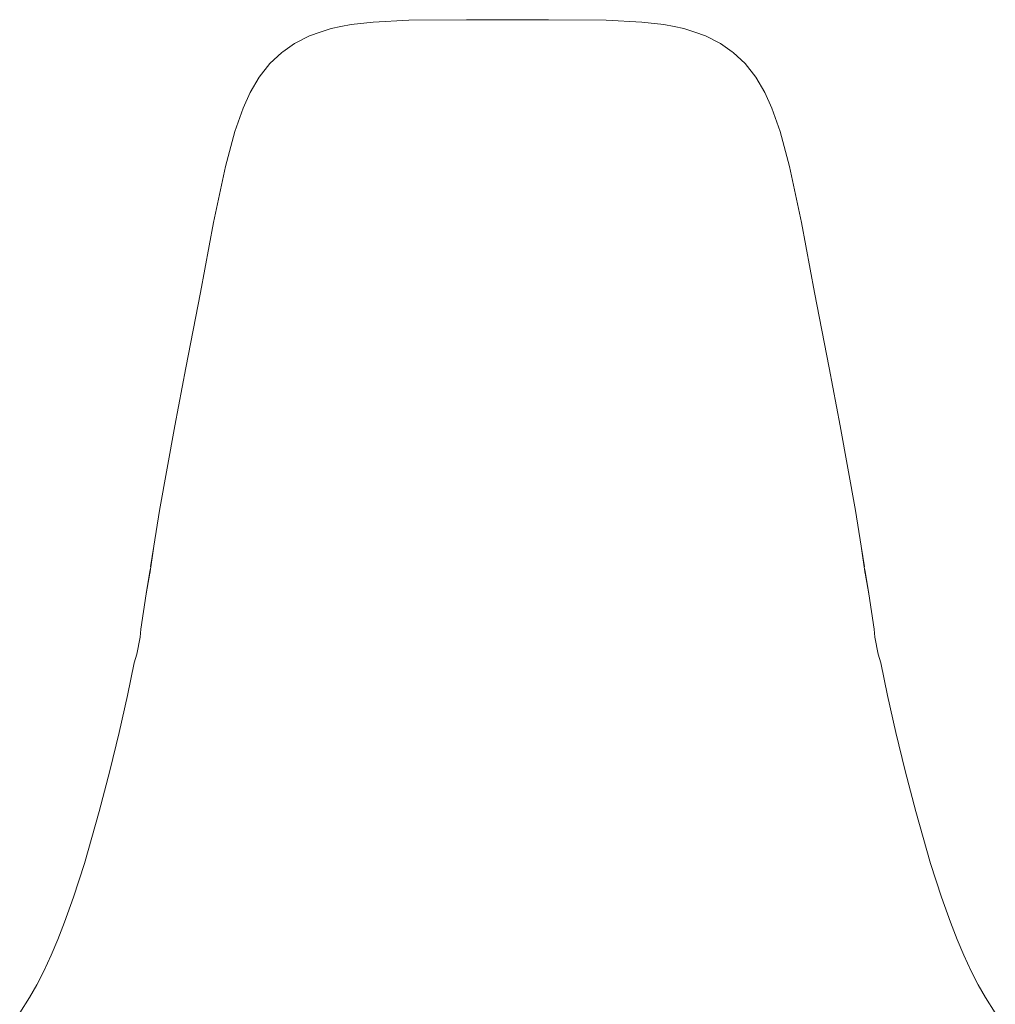
# Model space of a CAD drawing. Units: millimetres. Extents: x 2016 to 3158, y 1373 to 2095.
# Drawn here: x 2280 to 2337, y 1871 to 1928 of the extents above; entities that cross this region are included whole.
import ezdxf

# ---------------------------------------------------------------- set-up
doc = ezdxf.new("R2010")
doc.units = ezdxf.units.MM

# ---------------------------------------------------------------- blocks, each defined once
blk = doc.blocks.new('CHECK HIGH TASK CHAIR FRONT')
at = {"color": 0, "linetype": 'Continuous', "lineweight": 0, "extrusion": (0, 1, 6.12323e-17)}
for p, q in [((2298.419, 1927.496), (2298.981, 1927.609)), ((2299.578, 1927.727), (2298.981, 1927.609)), ((2299.578, 1927.727), (2300.842, 1927.865)), ((2300.842, 1927.865), (2302.897, 1927.979)), ((2302.897, 1927.979), (2306.24, 1928.01)), ((2306.24, 1928.01), (2308.596, 1928.011)), ((2296.305, 1926.635), (2297.178, 1927.083)), ((2297.178, 1927.083), (2297.786, 1927.289)), ((2298.419, 1927.496), (2297.786, 1927.289)), ((2296.305, 1926.635), (2295.632, 1926.16)), ((2295.585, 1926.121), (2294.894, 1925.488)), ((2295.585, 1926.121), (2295.632, 1926.16)), ((2294.268, 1924.705), (2294.894, 1925.488)), ((2293.747, 1923.802), (2294.268, 1924.705)), ((2293.343, 1922.91), (2293.747, 1923.802)), ((2292.869, 1921.553), (2293.343, 1922.91)), ((2292.325, 1919.551), (2292.869, 1921.553)), ((2291.64, 1916.309), (2292.325, 1919.551)), ((2290.89, 1912.268), (2291.64, 1916.309)), ((2290.041, 1907.922), (2290.89, 1912.268)), ((2289.415, 1904.576), (2290.041, 1907.922)), ((2288.531, 1899.708), (2289.415, 1904.576)), ((2288.191, 1897.644), (2288.531, 1899.708)), ((2288.191, 1897.644), (2287.975, 1896.051)), ((2288.191, 1897.644), (2288.016, 1896.449)), ((2287.764, 1894.885), (2287.996, 1896.301)), ((2287.969, 1896.093), (2287.764, 1894.885)), ((2287.764, 1894.885), (2287.454, 1892.854)), ((2287.214, 1891.408), (2287.415, 1892.388)), ((2287.454, 1892.854), (2287.415, 1892.388)), ((2287.073, 1890.907), (2287.214, 1891.408)), ((2286.681, 1889.03), (2287.073, 1890.907)), ((2286.201, 1886.887), (2286.681, 1889.03)), ((2286.201, 1886.887), (2285.668, 1884.687)), ((2285.048, 1882.334), (2285.668, 1884.687)), ((2284.199, 1879.332), (2285.048, 1882.334)), ((2284.199, 1879.332), (2283.573, 1877.395)), ((2283.573, 1877.395), (2283.057, 1875.959)), ((2282.671, 1874.963), (2283.057, 1875.959)), ((2282.671, 1874.963), (2282.285, 1874.045)), ((2281.863, 1873.134), (2282.285, 1874.045)), ((2281.863, 1873.134), (2281.448, 1872.347)), ((2281.026, 1871.618), (2281.448, 1872.347)), ((2280.464, 1870.735), (2281.026, 1871.618))]:
    blk.add_line(p, q, dxfattribs=at)
at = {"color": 0, "linetype": 'Continuous', "lineweight": 0, "extrusion": (-6.78517e-13, 1, 6.12323e-17)}
for p, q in [((2310.952, 1928.01), (2308.596, 1928.011)), ((2314.295, 1927.979), (2310.952, 1928.01)), ((2316.35, 1927.865), (2314.295, 1927.979)), ((2317.614, 1927.727), (2316.35, 1927.865)), ((2317.614, 1927.727), (2318.212, 1927.609)), ((2318.774, 1927.496), (2318.212, 1927.609)), ((2318.774, 1927.496), (2319.406, 1927.289)), ((2320.015, 1927.083), (2319.406, 1927.289)), ((2320.887, 1926.635), (2320.015, 1927.083)), ((2320.887, 1926.635), (2321.56, 1926.16)), ((2321.607, 1926.121), (2321.56, 1926.16)), ((2321.607, 1926.121), (2322.298, 1925.488)), ((2322.924, 1924.705), (2322.298, 1925.488)), ((2323.445, 1923.802), (2322.924, 1924.705)), ((2323.849, 1922.91), (2323.445, 1923.802)), ((2324.323, 1921.553), (2323.849, 1922.91)), ((2324.868, 1919.551), (2324.323, 1921.553)), ((2325.553, 1916.309), (2324.868, 1919.551)), ((2326.302, 1912.268), (2325.553, 1916.309)), ((2327.151, 1907.922), (2326.302, 1912.268)), ((2327.777, 1904.576), (2327.151, 1907.922)), ((2328.661, 1899.708), (2327.777, 1904.576)), ((2329.001, 1897.644), (2328.661, 1899.708)), ((2329.001, 1897.644), (2329.217, 1896.051)), ((2329.001, 1897.644), (2329.176, 1896.449)), ((2329.428, 1894.885), (2329.196, 1896.301)), ((2329.224, 1896.093), (2329.428, 1894.885)), ((2329.428, 1894.885), (2329.738, 1892.854)), ((2329.738, 1892.854), (2329.777, 1892.388)), ((2329.978, 1891.408), (2329.777, 1892.388)), ((2330.119, 1890.907), (2329.978, 1891.408)), ((2330.511, 1889.03), (2330.119, 1890.907)), ((2330.991, 1886.887), (2330.511, 1889.03)), ((2330.991, 1886.887), (2331.524, 1884.687)), ((2332.144, 1882.334), (2331.524, 1884.687)), ((2332.993, 1879.332), (2332.144, 1882.334)), ((2332.993, 1879.332), (2333.62, 1877.395)), ((2333.62, 1877.395), (2334.135, 1875.959)), ((2334.521, 1874.963), (2334.135, 1875.959)), ((2334.521, 1874.963), (2334.908, 1874.045)), ((2335.329, 1873.134), (2334.908, 1874.045)), ((2335.329, 1873.134), (2335.745, 1872.347)), ((2336.166, 1871.618), (2335.745, 1872.347)), ((2336.728, 1870.735), (2336.166, 1871.618))]:
    blk.add_line(p, q, dxfattribs=at)

msp = doc.modelspace()

# ---------------------------------------------------------------- block references
msp.add_blockref('CHECK HIGH TASK CHAIR FRONT', (0, 0))

doc.saveas('drawing.dxf')
